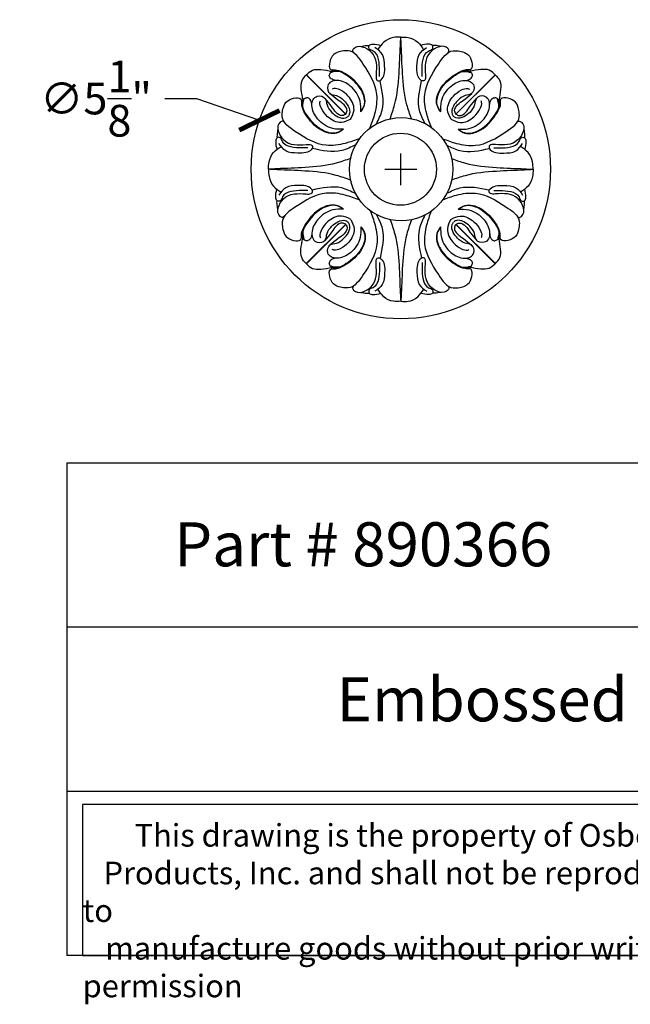
# Model space of a CAD drawing. Units: inches. Extents: x -0.8 to 20, y -0.8 to 16.
# Drawn here: x -0.8 to 9.6, y -0.8 to 16 of the extents above; entities that cross this region are included whole.
import ezdxf

# ---------------------------------------------------------------- set-up
doc = ezdxf.new("R2010")
doc.units = ezdxf.units.IN
doc.header["$MEASUREMENT"] = 0
doc.dimstyles.get("Standard").update_dxf_attribs({"dimscale": 3, "dimtxt": 0.18, "dimasz": 0.18, "dimexe": 0.18, "dimexo": 0.0625, "dimgap": 0.09, "dimtad": 0, "dimtih": 1, "dimtoh": 1, "dimdec": 4, "dimzin": 0, "dimdsep": 46, "dimlunit": 5, "dimtxsty": 'Standard', "dimblk": 'ARCHTICK', "dimcen": 0.09, "dimadec": 0, "dimazin": 0, "dimtfac": 1, "dimtdec": 4, "dimtofl": 0, "dimtmove": 0, "dimatfit": 3, "dimfxl": 1, "dimtolj": 1, "dimtzin": 0, "dimarcsym": 0})

# ---------------------------------------------------------------- blocks, each defined once
blk = doc.blocks.new('_ArchTick')
at = {"color": 0, "const_width": 0.15}
blk.add_lwpolyline([(-0.5, -0.5), (0.5, 0.5)], dxfattribs=at)
blk = doc.blocks.new('*D33')
at = {"color": 0, "lineweight": -2}
for p, q in [((1.668, 14.606), (2.208, 14.606)), ((2.208, 14.606), (3.281, 14.235)), ((5.69, 13.131), (5.69, 13.671)), ((5.42, 13.401), (5.96, 13.401))]:
    blk.add_line(p, q, dxfattribs=at)
at = {"layer": 'Defpoints', "color": 0}
for p in [(3.281, 14.235), (8.098, 12.567)]:
    blk.add_point(p, dxfattribs=at)
at = {"color": 0, "lineweight": -2, "xscale": 0.5400000000000001, "yscale": 0.5400000000000001, "zscale": 0.5400000000000001, "rotation": 340.906484508408}
blk.add_blockref('_ArchTick', (3.281, 14.235), dxfattribs=at)
at = {"color": 0, "insert": (0.498, 14.606), "char_height": 0.54, "attachment_point": 5}
blk.add_mtext('\\A1;∅5{\\H1x;\\S1/8;}"', dxfattribs=at)

msp = doc.modelspace()

# ---------------------------------------------------------------- linework, layer by layer
at = {"color": 7}
for p, q in [((4.75595, 14.33437), (4.08747, 15.00025)), ((4.75609, 14.33451), (4.09021, 15.00299)), ((6.62303, 14.33451), (7.28891, 15.00299)), ((6.62317, 14.33437), (7.29165, 15.00025)), ((4.75118, 12.46269), (4.07888, 11.79303)), ((4.75415, 12.4597), (4.0823, 11.7896)), ((6.62497, 12.4597), (7.29682, 11.7896)), ((6.62794, 12.46269), (7.30024, 11.79303))]:
    msp.add_line(p, q, dxfattribs=at)
for p, q in [((0, 8.39765), (0, 0)), ((0, 8.39765), (20, 8.39765)), ((20, 5.59843), (0, 5.59843)), ((0, 2.79922), (20, 2.79922)), ((20, 0), (0, 0))]:
    msp.add_line(p, q)
msp.add_lwpolyline([(13.0504, 2.57495), (0.27, 2.57495), (0.27, 0), (13.0504, 0)], close=True)
for centre, radius in [((5.68956, 13.4009), 2.54913), ((5.69545, 13.4009), 0.87938), ((5.68367, 13.4009), 0.61379)]:
    msp.add_circle(centre, radius, dxfattribs=at)
for points, knots in [([(5.68956, 15.6548), (5.64774, 15.65401), (5.54564, 15.6521), (5.39368, 15.5833), (5.33042, 15.48554), (5.30034, 15.43906)], [0, 0, 0, 0, 0.125307777, 0.305911041, 0.469617556, 0.469617556, 0.469617556, 0.469617556]), ([(5.50643, 14.25973), (5.53479, 14.33936), (5.62323, 14.58767), (5.66462, 15.01224), (5.67557, 15.398), (5.68689, 15.60585), (5.68956, 15.6548)], [0, 0, 0, 0, 0.25307539, 0.78920557, 1.26654, 1.41355587, 1.41355587, 1.41355587, 1.41355587]), ([(5.87172, 14.26244), (5.84373, 14.34117), (5.75576, 14.58862), (5.71452, 15.01224), (5.70355, 15.398), (5.69223, 15.60585), (5.68956, 15.6548)], [0, 0, 0, 0, 0.25020193, 0.78633211, 1.26366654, 1.41068241, 1.41068241, 1.41068241, 1.41068241]), ([(5.68956, 15.6548), (5.73138, 15.65401), (5.83348, 15.6521), (5.98544, 15.5833), (6.0487, 15.48554), (6.07878, 15.43906)], [0, 0, 0, 0, 0.125307777, 0.305911041, 0.469617556, 0.469617556, 0.469617556, 0.469617556]), ([(4.89324, 15.38027), (4.88253, 15.39074), (4.85963, 15.41313), (4.93497, 15.54939), (5.29767, 15.40317), (5.27542, 15.11835), (5.26425, 14.94924), (5.28813, 14.90584), (5.32654, 14.90188), (5.37643, 14.9381), (5.41765, 15.02845), (5.41459, 15.17654), (5.40641, 15.36486), (5.29819, 15.44181), (5.24914, 15.47669)], [0, 0, 0, 0, 0.04061466, 0.08680167, 0.39018732, 0.78534861, 0.86869216, 0.88815374, 0.92696985, 0.9646182, 1.0684719, 1.20663729, 1.41435562, 1.58654406, 1.58654406, 1.58654406, 1.58654406]), ([(5.00838, 15.49482), (5.04131, 15.50138), (5.08919, 15.51091), (5.13785, 15.5098), (5.15305, 15.50946)], [0, 0, 0, 0, 0.10022418, 0.145748022, 0.145748022, 0.145748022, 0.145748022]), ([(5.32643, 14.98433), (5.32658, 15.01925), (5.32697, 15.11607), (5.3224, 15.2651), (5.26098, 15.41814), (5.14321, 15.43496), (5.14198, 15.52161), (5.24283, 15.54088), (5.30656, 15.52309), (5.34981, 15.51102)], [0, 0, 0, 0, 0.104382963, 0.289404831, 0.459280751, 0.535528032, 0.589605947, 0.655310971, 0.794031289, 0.794031289, 0.794031289, 0.794031289]), ([(6.48588, 15.38027), (6.49659, 15.39074), (6.51949, 15.41313), (6.44415, 15.54939), (6.08145, 15.40317), (6.1037, 15.11835), (6.11487, 14.94924), (6.09099, 14.90584), (6.05258, 14.90188), (6.00269, 14.9381), (5.96147, 15.02845), (5.96453, 15.17654), (5.97271, 15.36486), (6.08093, 15.44181), (6.12998, 15.47669)], [0, 0, 0, 0, 0.04061466, 0.08680167, 0.39018732, 0.78534861, 0.86869216, 0.88815374, 0.92696985, 0.9646182, 1.0684719, 1.20663729, 1.41435562, 1.58654406, 1.58654406, 1.58654406, 1.58654406]), ([(6.05269, 14.98433), (6.05254, 15.01925), (6.05215, 15.11607), (6.05672, 15.2651), (6.11814, 15.41814), (6.23591, 15.43496), (6.23714, 15.52161), (6.13629, 15.54088), (6.07256, 15.52309), (6.02931, 15.51102)], [0, 0, 0, 0, 0.104382963, 0.289404831, 0.459280751, 0.535528032, 0.589605947, 0.655310971, 0.794031289, 0.794031289, 0.794031289, 0.794031289]), ([(6.37074, 15.49482), (6.33781, 15.50138), (6.28993, 15.51091), (6.24127, 15.5098), (6.22607, 15.50946)], [0, 0, 0, 0, 0.10022418, 0.145748022, 0.145748022, 0.145748022, 0.145748022]), ([(5.16339, 14.10106), (5.1946, 14.18181), (5.26503, 14.36404), (5.31895, 14.76463), (5.10566, 15.11378), (4.89375, 15.42544), (4.72263, 15.42023), (4.62368, 15.4036), (4.48388, 15.33573), (4.43906, 15.07297), (4.58848, 15.1024), (4.63786, 15.08115), (4.66619, 15.06896)], [0, 0, 0, 0, 0.26077312, 0.58853847, 1.15694641, 1.49769812, 1.55275887, 1.66051651, 1.79591142, 2.02677486, 2.09555161, 2.18813913, 2.18813913, 2.18813913, 2.18813913]), ([(6.21099, 14.11332), (6.18161, 14.1901), (6.11335, 14.3685), (6.06025, 14.76468), (6.27344, 15.11377), (6.48537, 15.42544), (6.65649, 15.42023), (6.75544, 15.4036), (6.89524, 15.33573), (6.94006, 15.07297), (6.79064, 15.1024), (6.74126, 15.08115), (6.71293, 15.06896)], [0, 0, 0, 0, 0.24764238, 0.57540773, 1.14381567, 1.48456738, 1.53962813, 1.64738577, 1.78278068, 2.01364412, 2.08242087, 2.17500839, 2.17500839, 2.17500839, 2.17500839]), ([(4.07995, 15.00989), (4.11273, 15.04166), (4.18086, 15.10768), (4.34512, 15.10368), (4.45212, 15.08377), (4.51316, 15.07241)], [0, 0, 0, 0, 0.131752174, 0.27381606, 0.462512217, 0.462512217, 0.462512217, 0.462512217]), ([(7.29917, 15.00989), (7.26639, 15.04166), (7.19826, 15.10768), (7.034, 15.10368), (6.92701, 15.08377), (6.86597, 15.07241)], [0, 0, 0, 0, 0.131752174, 0.27381606, 0.462512217, 0.462512217, 0.462512217, 0.462512217]), ([(4.08057, 15.01051), (4.0488, 14.97773), (3.98278, 14.9096), (3.98678, 14.74534), (4.00669, 14.63835), (4.01805, 14.57731)], [0, 0, 0, 0, 0.131752174, 0.27381606, 0.462512217, 0.462512217, 0.462512217, 0.462512217]), ([(5.00854, 14.37714), (5.03411, 14.41481), (5.11262, 14.53049), (5.02743, 14.81156), (4.82447, 14.98275), (4.64646, 15.08962), (4.49628, 15.09067), (4.47553, 15.02315), (4.4698, 15.0045)], [0, 0, 0, 0, 0.13280447, 0.40785128, 0.76605696, 0.90908981, 1.05433905, 1.10978059, 1.10978059, 1.10978059, 1.10978059]), ([(4.60431, 14.9143), (4.57456, 14.91688), (4.52249, 14.92139), (4.47242, 14.96734), (4.47032, 14.99713), (4.4698, 15.0045)], [0, 0, 0, 0, 0.088712379, 0.155307135, 0.177205103, 0.177205103, 0.177205103, 0.177205103]), ([(5.00854, 14.37715), (5.03138, 14.41186), (5.1059, 14.52509), (5.01891, 14.80411), (4.82479, 14.96667), (4.63115, 15.08941), (4.53449, 15.06051), (4.48579, 15.04595)], [0, 0, 0, 0, 0.12156412, 0.39661094, 0.75481661, 0.89784946, 1.04306561, 1.04306561, 1.04306561, 1.04306561]), ([(6.37058, 14.37714), (6.34501, 14.41481), (6.2665, 14.53049), (6.35169, 14.81156), (6.55465, 14.98275), (6.73267, 15.08962), (6.88284, 15.09067), (6.90359, 15.02315), (6.90932, 15.0045)], [0, 0, 0, 0, 0.13280447, 0.40785128, 0.76605696, 0.90908981, 1.05433905, 1.10978059, 1.10978059, 1.10978059, 1.10978059]), ([(6.37058, 14.37715), (6.34774, 14.41186), (6.27322, 14.52509), (6.36021, 14.80411), (6.55433, 14.96667), (6.74797, 15.08941), (6.84463, 15.06051), (6.89333, 15.04595)], [0, 0, 0, 0, 0.12156412, 0.39661094, 0.75481661, 0.89784946, 1.04306561, 1.04306561, 1.04306561, 1.04306561]), ([(6.77481, 14.9143), (6.80456, 14.91688), (6.85663, 14.92139), (6.9067, 14.96734), (6.9088, 14.99713), (6.90932, 15.0045)], [0, 0, 0, 0, 0.088712379, 0.155307135, 0.177205103, 0.177205103, 0.177205103, 0.177205103]), ([(7.29855, 15.01051), (7.33032, 14.97773), (7.39634, 14.9096), (7.39234, 14.74534), (7.37243, 14.63835), (7.36107, 14.57731)], [0, 0, 0, 0, 0.131752174, 0.27381606, 0.462512217, 0.462512217, 0.462512217, 0.462512217]), ([(5.00854, 14.37714), (5.009, 14.43938), (5.01023, 14.60536), (4.86146, 14.82596), (4.65349, 14.92701), (4.50013, 14.90681), (4.42054, 14.81555), (4.46078, 14.66715), (4.6114, 14.6684), (4.71734, 14.58372), (4.8026, 14.47901), (4.83401, 14.36303), (4.79821, 14.31138), (4.78917, 14.29834)], [0, 0, 0, 0, 0.18451062, 0.49209095, 0.73739049, 0.84060639, 0.93103654, 1.07041732, 1.1837964, 1.33555143, 1.45945297, 1.5976443, 1.64432529, 1.64432529, 1.64432529, 1.64432529]), ([(4.83434, 14.25303), (4.86163, 14.30581), (4.92927, 14.43662), (4.82009, 14.64258), (4.68132, 14.74604), (4.57365, 14.7891), (4.52995, 14.77192), (4.52086, 14.76834)], [0, 0, 0, 0, 0.171033925, 0.42386765, 0.598394429, 0.708545485, 0.737476759, 0.737476759, 0.737476759, 0.737476759]), ([(5.2733, 14.17233), (5.31224, 14.24943), (5.42861, 14.47984), (5.37259, 14.7384), (5.33532, 14.91045)], [0, 0, 0, 0, 0.253917755, 0.758834111, 0.758834111, 0.758834111, 0.758834111]), ([(6.10144, 14.18096), (6.0644, 14.25526), (5.9508, 14.48315), (6.00635, 14.73841), (6.0438, 14.91045)], [0, 0, 0, 0, 0.24427483, 0.749191185, 0.749191185, 0.749191185, 0.749191185]), ([(6.37058, 14.37714), (6.37012, 14.43938), (6.36889, 14.60536), (6.51766, 14.82596), (6.72563, 14.92701), (6.87899, 14.90681), (6.95858, 14.81555), (6.91834, 14.66715), (6.76772, 14.6684), (6.66178, 14.58372), (6.57652, 14.47901), (6.54511, 14.36303), (6.58091, 14.31138), (6.58995, 14.29834)], [0, 0, 0, 0, 0.18451062, 0.49209095, 0.73739049, 0.84060639, 0.93103654, 1.07041732, 1.1837964, 1.33555143, 1.45945297, 1.5976443, 1.64432529, 1.64432529, 1.64432529, 1.64432529]), ([(6.54478, 14.25303), (6.51749, 14.30581), (6.44985, 14.43662), (6.55903, 14.64258), (6.6978, 14.74604), (6.80547, 14.7891), (6.84917, 14.77192), (6.85826, 14.76834)], [0, 0, 0, 0, 0.171033925, 0.42386765, 0.598394429, 0.708545485, 0.737476759, 0.737476759, 0.737476759, 0.737476759]), ([(4.99145, 13.92786), (4.91004, 13.89635), (4.72716, 13.82555), (4.32584, 13.7715), (3.97668, 13.9848), (3.66502, 14.19671), (3.67023, 14.36783), (3.68686, 14.46678), (3.75473, 14.60658), (4.01749, 14.6514), (3.98806, 14.50198), (4.00931, 14.4526), (4.0215, 14.42427)], [0, 0, 0, 0, 0.26296461, 0.59072997, 1.15913791, 1.49988962, 1.55495037, 1.662708, 1.79810291, 2.02896636, 2.09774311, 2.19033062, 2.19033062, 2.19033062, 2.19033062]), ([(4.71332, 14.08192), (4.67565, 14.05635), (4.55997, 13.97784), (4.2789, 14.06303), (4.10771, 14.26599), (4.00084, 14.44401), (3.99979, 14.59418), (4.06731, 14.61493), (4.08596, 14.62066)], [0, 0, 0, 0, 0.13280447, 0.40785128, 0.76605696, 0.90908981, 1.05433905, 1.10978059, 1.10978059, 1.10978059, 1.10978059]), ([(4.71331, 14.08192), (4.6786, 14.05908), (4.56537, 13.98457), (4.28636, 14.07155), (4.12379, 14.26568), (4.00105, 14.45931), (4.02995, 14.55597), (4.04451, 14.60467)], [0, 0, 0, 0, 0.12156412, 0.39661094, 0.75481661, 0.89784946, 1.04306561, 1.04306561, 1.04306561, 1.04306561]), ([(4.17616, 14.48615), (4.17358, 14.5159), (4.16907, 14.56797), (4.12312, 14.61804), (4.09333, 14.62014), (4.08596, 14.62066)], [0, 0, 0, 0, 0.088712379, 0.155307135, 0.177205103, 0.177205103, 0.177205103, 0.177205103]), ([(4.71332, 14.08192), (4.65109, 14.08146), (4.4851, 14.08023), (4.2645, 14.229), (4.16345, 14.43697), (4.18365, 14.59033), (4.27491, 14.66993), (4.42331, 14.62968), (4.42206, 14.47906), (4.50674, 14.37312), (4.61145, 14.28786), (4.72743, 14.25645), (4.77908, 14.29225), (4.79212, 14.30129)], [0, 0, 0, 0, 0.18451062, 0.49209095, 0.73739049, 0.84060639, 0.93103654, 1.07041732, 1.1837964, 1.33555143, 1.45945297, 1.5976443, 1.64432529, 1.64432529, 1.64432529, 1.64432529]), ([(4.75313, 14.34015), (4.7321, 14.32903), (4.6761, 14.29941), (4.57651, 14.36962), (4.50532, 14.48513), (4.43816, 14.56381), (4.39926, 14.60938)], [0, 0, 0, 0, 0.067552656, 0.179889876, 0.30927151, 0.487315022, 0.487315022, 0.487315022, 0.487315022]), ([(4.75031, 14.33733), (4.76144, 14.35836), (4.79106, 14.41436), (4.72084, 14.51395), (4.60533, 14.58514), (4.52665, 14.6523), (4.48109, 14.6912)], [0, 0, 0, 0, 0.067552656, 0.179889876, 0.30927151, 0.487315022, 0.487315022, 0.487315022, 0.487315022]), ([(6.4042, 13.92147), (6.48026, 13.89242), (6.65797, 13.82455), (7.05335, 13.7716), (7.40242, 13.98478), (7.7141, 14.19672), (7.70889, 14.36783), (7.69226, 14.46678), (7.62439, 14.60658), (7.36163, 14.6514), (7.39106, 14.50198), (7.36981, 14.4526), (7.35762, 14.42427)], [0, 0, 0, 0, 0.24526122, 0.57302658, 1.14143452, 1.48218623, 1.53724698, 1.64500462, 1.78039953, 2.01126297, 2.08003972, 2.17262724, 2.17262724, 2.17262724, 2.17262724]), ([(6.6658, 14.08192), (6.72804, 14.08146), (6.89402, 14.08023), (7.11462, 14.229), (7.21567, 14.43697), (7.19547, 14.59033), (7.10421, 14.66993), (6.95581, 14.62968), (6.95706, 14.47906), (6.87238, 14.37312), (6.76767, 14.28786), (6.65169, 14.25645), (6.60004, 14.29225), (6.587, 14.30129)], [0, 0, 0, 0, 0.18451062, 0.49209095, 0.73739049, 0.84060639, 0.93103654, 1.07041732, 1.1837964, 1.33555143, 1.45945297, 1.5976443, 1.64432529, 1.64432529, 1.64432529, 1.64432529]), ([(6.62881, 14.33733), (6.61768, 14.35836), (6.58807, 14.41436), (6.65828, 14.51395), (6.77379, 14.58514), (6.85247, 14.6523), (6.89804, 14.6912)], [0, 0, 0, 0, 0.067552656, 0.179889876, 0.30927151, 0.487315022, 0.487315022, 0.487315022, 0.487315022]), ([(6.62599, 14.34015), (6.64702, 14.32903), (6.70302, 14.29941), (6.80261, 14.36962), (6.8738, 14.48513), (6.94096, 14.56381), (6.97986, 14.60938)], [0, 0, 0, 0, 0.067552656, 0.179889876, 0.30927151, 0.487315022, 0.487315022, 0.487315022, 0.487315022]), ([(6.6658, 14.08192), (6.70347, 14.05635), (6.81915, 13.97784), (7.10022, 14.06303), (7.27141, 14.26599), (7.37828, 14.44401), (7.37933, 14.59418), (7.31181, 14.61493), (7.29316, 14.62066)], [0, 0, 0, 0, 0.13280447, 0.40785128, 0.76605696, 0.90908981, 1.05433905, 1.10978059, 1.10978059, 1.10978059, 1.10978059]), ([(6.66581, 14.08192), (6.70052, 14.05908), (6.81375, 13.98457), (7.09276, 14.07155), (7.25533, 14.26568), (7.37807, 14.45931), (7.34917, 14.55597), (7.33461, 14.60467)], [0, 0, 0, 0, 0.12156412, 0.39661094, 0.75481661, 0.89784946, 1.04306561, 1.04306561, 1.04306561, 1.04306561]), ([(7.20296, 14.48615), (7.20554, 14.5159), (7.21005, 14.56797), (7.256, 14.61804), (7.28579, 14.62014), (7.29316, 14.62066)], [0, 0, 0, 0, 0.088712379, 0.155307135, 0.177205103, 0.177205103, 0.177205103, 0.177205103]), ([(4.83743, 14.25612), (4.78465, 14.22883), (4.65384, 14.16119), (4.44788, 14.27037), (4.34442, 14.40914), (4.30136, 14.51682), (4.31855, 14.56051), (4.32212, 14.5696)], [0, 0, 0, 0, 0.171033925, 0.42386765, 0.598394429, 0.708545485, 0.737476759, 0.737476759, 0.737476759, 0.737476759]), ([(6.54169, 14.25612), (6.59447, 14.22883), (6.72528, 14.16119), (6.93124, 14.27037), (7.0347, 14.40914), (7.07776, 14.51682), (7.06057, 14.56051), (7.057, 14.5696)], [0, 0, 0, 0, 0.171033925, 0.42386765, 0.598394429, 0.708545485, 0.737476759, 0.737476759, 0.737476759, 0.737476759]), ([(3.7102, 14.19722), (3.69972, 14.20793), (3.67734, 14.23083), (3.54107, 14.15549), (3.68729, 13.79279), (3.97211, 13.81504), (4.14122, 13.82621), (4.18462, 13.80234), (4.18859, 13.76392), (4.15236, 13.71403), (4.06201, 13.67282), (3.91392, 13.67587), (3.7256, 13.68405), (3.64865, 13.79227), (3.61377, 13.84132)], [0, 0, 0, 0, 0.04061466, 0.08680167, 0.39018732, 0.78534861, 0.86869216, 0.88815374, 0.92696985, 0.9646182, 1.0684719, 1.20663729, 1.41435562, 1.58654406, 1.58654406, 1.58654406, 1.58654406]), ([(7.66892, 14.19722), (7.6794, 14.20793), (7.70179, 14.23083), (7.83805, 14.15549), (7.69183, 13.79279), (7.40701, 13.81504), (7.2379, 13.82621), (7.1945, 13.80234), (7.19054, 13.76392), (7.22676, 13.71403), (7.31711, 13.67282), (7.4652, 13.67587), (7.65352, 13.68405), (7.73047, 13.79227), (7.76535, 13.84132)], [0, 0, 0, 0, 0.04061466, 0.08680167, 0.39018732, 0.78534861, 0.86869216, 0.88815374, 0.92696985, 0.9646182, 1.0684719, 1.20663729, 1.41435562, 1.58654406, 1.58654406, 1.58654406, 1.58654406]), ([(4.10613, 13.76403), (4.07121, 13.76388), (3.97439, 13.76349), (3.82536, 13.76806), (3.67233, 13.82948), (3.6555, 13.94725), (3.56885, 13.94848), (3.54958, 13.84763), (3.56737, 13.7839), (3.57944, 13.74065)], [0, 0, 0, 0, 0.104382963, 0.289404831, 0.459280751, 0.535528032, 0.589605947, 0.655310971, 0.794031289, 0.794031289, 0.794031289, 0.794031289]), ([(3.59564, 14.08208), (3.58908, 14.04915), (3.57955, 14.00127), (3.58066, 13.95261), (3.581, 13.93741)], [0, 0, 0, 0, 0.10022418, 0.145748022, 0.145748022, 0.145748022, 0.145748022]), ([(7.27299, 13.76403), (7.30791, 13.76388), (7.40473, 13.76349), (7.55376, 13.76806), (7.7068, 13.82948), (7.72362, 13.94725), (7.81027, 13.94848), (7.82954, 13.84763), (7.81175, 13.7839), (7.79968, 13.74065)], [0, 0, 0, 0, 0.104382963, 0.289404831, 0.459280751, 0.535528032, 0.589605947, 0.655310971, 0.794031289, 0.794031289, 0.794031289, 0.794031289]), ([(7.78348, 14.08208), (7.79004, 14.04915), (7.79957, 14.00127), (7.79846, 13.95261), (7.79812, 13.93741)], [0, 0, 0, 0, 0.10022418, 0.145748022, 0.145748022, 0.145748022, 0.145748022]), ([(3.43566, 13.4009), (3.43645, 13.44272), (3.43836, 13.54482), (3.50716, 13.69678), (3.60492, 13.76004), (3.6514, 13.79012)], [0, 0, 0, 0, 0.125307777, 0.305911041, 0.469617556, 0.469617556, 0.469617556, 0.469617556]), ([(4.92184, 13.81904), (4.84354, 13.77928), (4.61205, 13.66174), (4.35206, 13.71794), (4.18002, 13.75514)], [0, 0, 0, 0, 0.258069413, 0.762985768, 0.762985768, 0.762985768, 0.762985768]), ([(6.47344, 13.81085), (6.5465, 13.77464), (6.77328, 13.66227), (7.02708, 13.71762), (7.19911, 13.75514)], [0, 0, 0, 0, 0.240006074, 0.744922429, 0.744922429, 0.744922429, 0.744922429]), ([(7.94346, 13.4009), (7.94267, 13.44272), (7.94076, 13.54482), (7.87196, 13.69678), (7.7742, 13.76004), (7.72772, 13.79012)], [0, 0, 0, 0, 0.125307777, 0.305911041, 0.469617556, 0.469617556, 0.469617556, 0.469617556]), ([(4.83573, 13.58582), (4.75446, 13.55678), (4.50456, 13.46749), (4.07823, 13.42582), (3.69246, 13.41489), (3.48461, 13.40357), (3.43566, 13.4009)], [0, 0, 0, 0, 0.25838045, 0.79451063, 1.27184506, 1.41886093, 1.41886093, 1.41886093, 1.41886093]), ([(6.55614, 13.58126), (6.63322, 13.55395), (6.87906, 13.46684), (7.30091, 13.42588), (7.68666, 13.41488), (7.89451, 13.40357), (7.94346, 13.4009)], [0, 0, 0, 0, 0.24484795, 0.78097813, 1.25831256, 1.40532843, 1.40532843, 1.40532843, 1.40532843]), ([(4.83573, 13.21599), (4.75446, 13.24502), (4.50456, 13.33431), (4.07823, 13.37598), (3.69246, 13.38691), (3.48461, 13.39823), (3.43566, 13.4009)], [0, 0, 0, 0, 0.25838045, 0.79451063, 1.27184506, 1.41886093, 1.41886093, 1.41886093, 1.41886093]), ([(3.43566, 13.4009), (3.43645, 13.35908), (3.43836, 13.25698), (3.50716, 13.10502), (3.60492, 13.04176), (3.6514, 13.01169)], [0, 0, 0, 0, 0.125307777, 0.305911041, 0.469617556, 0.469617556, 0.469617556, 0.469617556]), ([(6.55614, 13.22054), (6.63322, 13.24785), (6.87906, 13.33496), (7.30091, 13.37592), (7.68666, 13.38692), (7.89451, 13.39824), (7.94346, 13.4009)], [0, 0, 0, 0, 0.24484795, 0.78097813, 1.25831256, 1.40532843, 1.40532843, 1.40532843, 1.40532843]), ([(7.94346, 13.4009), (7.94267, 13.35908), (7.94076, 13.25698), (7.87196, 13.10502), (7.7742, 13.04176), (7.72772, 13.01169)], [0, 0, 0, 0, 0.125307777, 0.305911041, 0.469617556, 0.469617556, 0.469617556, 0.469617556]), ([(3.7102, 12.60458), (3.69972, 12.59387), (3.67734, 12.57098), (3.54107, 12.64631), (3.68729, 13.00901), (3.97211, 12.98676), (4.14122, 12.97559), (4.18462, 12.99947), (4.18859, 13.03788), (4.15236, 13.08777), (4.06201, 13.12899), (3.91392, 13.12594), (3.7256, 13.11776), (3.64865, 13.00953), (3.61377, 12.96048)], [0, 0, 0, 0, 0.04061466, 0.08680167, 0.39018732, 0.78534861, 0.86869216, 0.88815374, 0.92696985, 0.9646182, 1.0684719, 1.20663729, 1.41435562, 1.58654406, 1.58654406, 1.58654406, 1.58654406]), ([(4.92184, 12.98276), (4.84354, 13.02252), (4.61205, 13.14007), (4.35206, 13.08386), (4.18002, 13.04666)], [0, 0, 0, 0, 0.258069413, 0.762985768, 0.762985768, 0.762985768, 0.762985768]), ([(6.47342, 12.99096), (6.54649, 13.02716), (6.77328, 13.13953), (7.02708, 13.08418), (7.19911, 13.04666)], [0, 0, 0, 0, 0.240018835, 0.74493519, 0.74493519, 0.74493519, 0.74493519]), ([(7.66892, 12.60458), (7.6794, 12.59387), (7.70179, 12.57098), (7.83805, 12.64631), (7.69183, 13.00901), (7.40701, 12.98676), (7.2379, 12.97559), (7.1945, 12.99947), (7.19054, 13.03788), (7.22676, 13.08777), (7.31711, 13.12899), (7.4652, 13.12594), (7.65352, 13.11776), (7.73047, 13.00953), (7.76535, 12.96048)], [0, 0, 0, 0, 0.04061466, 0.08680167, 0.39018732, 0.78534861, 0.86869216, 0.88815374, 0.92696985, 0.9646182, 1.0684719, 1.20663729, 1.41435562, 1.58654406, 1.58654406, 1.58654406, 1.58654406]), ([(4.10613, 13.03777), (4.07121, 13.03792), (3.97439, 13.03831), (3.82536, 13.03374), (3.67233, 12.97232), (3.6555, 12.85455), (3.56885, 12.85332), (3.54958, 12.95417), (3.56737, 13.0179), (3.57944, 13.06115)], [0, 0, 0, 0, 0.104382963, 0.289404831, 0.459280751, 0.535528032, 0.589605947, 0.655310971, 0.794031289, 0.794031289, 0.794031289, 0.794031289]), ([(4.99145, 12.87394), (4.91004, 12.90545), (4.72716, 12.97625), (4.32584, 13.0303), (3.97668, 12.817), (3.66502, 12.60509), (3.67023, 12.43398), (3.68686, 12.33502), (3.75473, 12.19522), (4.01749, 12.1504), (3.98806, 12.29982), (4.00931, 12.3492), (4.0215, 12.37753)], [0, 0, 0, 0, 0.26296461, 0.59072997, 1.15913791, 1.49988962, 1.55495037, 1.662708, 1.79810291, 2.02896636, 2.09774311, 2.19033062, 2.19033062, 2.19033062, 2.19033062]), ([(6.4042, 12.88033), (6.48026, 12.90938), (6.65797, 12.97725), (7.05335, 13.0302), (7.40242, 12.81702), (7.7141, 12.60509), (7.70889, 12.43398), (7.69226, 12.33502), (7.62439, 12.19522), (7.36163, 12.1504), (7.39106, 12.29982), (7.36981, 12.3492), (7.35762, 12.37753)], [0, 0, 0, 0, 0.24526122, 0.57302658, 1.14143452, 1.48218623, 1.53724698, 1.64500462, 1.78039953, 2.01126297, 2.08003972, 2.17262724, 2.17262724, 2.17262724, 2.17262724]), ([(7.27299, 13.03777), (7.30791, 13.03792), (7.40473, 13.03831), (7.55376, 13.03374), (7.7068, 12.97232), (7.72362, 12.85455), (7.81027, 12.85332), (7.82954, 12.95417), (7.81175, 13.0179), (7.79968, 13.06115)], [0, 0, 0, 0, 0.104382963, 0.289404831, 0.459280751, 0.535528032, 0.589605947, 0.655310971, 0.794031289, 0.794031289, 0.794031289, 0.794031289]), ([(3.59564, 12.71972), (3.58908, 12.75265), (3.57955, 12.80053), (3.58066, 12.84919), (3.581, 12.86439)], [0, 0, 0, 0, 0.10022418, 0.145748022, 0.145748022, 0.145748022, 0.145748022]), ([(4.71332, 12.71988), (4.67565, 12.74545), (4.55997, 12.82396), (4.2789, 12.73877), (4.10771, 12.53581), (4.00084, 12.3578), (3.99979, 12.20762), (4.06731, 12.18687), (4.08596, 12.18114)], [0, 0, 0, 0, 0.13280447, 0.40785128, 0.76605696, 0.90908981, 1.05433905, 1.10978059, 1.10978059, 1.10978059, 1.10978059]), ([(4.71331, 12.71988), (4.6786, 12.74272), (4.56537, 12.81724), (4.28636, 12.73026), (4.12379, 12.53613), (4.00105, 12.34249), (4.02995, 12.24583), (4.04451, 12.19713)], [0, 0, 0, 0, 0.12156412, 0.39661094, 0.75481661, 0.89784946, 1.04306561, 1.04306561, 1.04306561, 1.04306561]), ([(6.6658, 12.71988), (6.70347, 12.74545), (6.81915, 12.82396), (7.10022, 12.73877), (7.27141, 12.53581), (7.37828, 12.3578), (7.37933, 12.20762), (7.31181, 12.18687), (7.29316, 12.18114)], [0, 0, 0, 0, 0.13280447, 0.40785128, 0.76605696, 0.90908981, 1.05433905, 1.10978059, 1.10978059, 1.10978059, 1.10978059]), ([(6.66581, 12.71988), (6.70052, 12.74272), (6.81375, 12.81724), (7.09276, 12.73026), (7.25533, 12.53613), (7.37807, 12.34249), (7.34917, 12.24583), (7.33461, 12.19713)], [0, 0, 0, 0, 0.12156412, 0.39661094, 0.75481661, 0.89784946, 1.04306561, 1.04306561, 1.04306561, 1.04306561]), ([(7.78348, 12.71972), (7.79004, 12.75265), (7.79957, 12.80053), (7.79846, 12.84919), (7.79812, 12.86439)], [0, 0, 0, 0, 0.10022418, 0.145748022, 0.145748022, 0.145748022, 0.145748022]), ([(4.71332, 12.71988), (4.65109, 12.72034), (4.4851, 12.72157), (4.2645, 12.57281), (4.16345, 12.36483), (4.18365, 12.21147), (4.27491, 12.13188), (4.42331, 12.17212), (4.42206, 12.32274), (4.50674, 12.42869), (4.61145, 12.51394), (4.72743, 12.54535), (4.77908, 12.50955), (4.79212, 12.50051)], [0, 0, 0, 0, 0.18451062, 0.49209095, 0.73739049, 0.84060639, 0.93103654, 1.07041732, 1.1837964, 1.33555143, 1.45945297, 1.5976443, 1.64432529, 1.64432529, 1.64432529, 1.64432529]), ([(4.83743, 12.54568), (4.78465, 12.57297), (4.65384, 12.64061), (4.44788, 12.53143), (4.34442, 12.39266), (4.30136, 12.28499), (4.31855, 12.24129), (4.32212, 12.2322)], [0, 0, 0, 0, 0.171033925, 0.42386765, 0.598394429, 0.708545485, 0.737476759, 0.737476759, 0.737476759, 0.737476759]), ([(5.16619, 12.69862), (5.19744, 12.61711), (5.26764, 12.434), (5.32038, 12.03251), (5.10594, 11.68405), (4.89301, 11.37308), (4.72191, 11.37885), (4.62301, 11.39581), (4.48344, 11.46413), (4.43947, 11.72704), (4.58879, 11.69712), (4.63824, 11.7182), (4.66662, 11.7303)], [0, 0, 0, 0, 0.26296461, 0.59072997, 1.15913791, 1.49988962, 1.55495037, 1.662708, 1.79810291, 2.02896636, 2.09774311, 2.19033062, 2.19033062, 2.19033062, 2.19033062]), ([(5.27478, 12.62866), (5.31429, 12.55023), (5.43108, 12.31835), (5.37402, 12.05856), (5.33626, 11.88663)], [0, 0, 0, 0, 0.258069413, 0.762985768, 0.762985768, 0.762985768, 0.762985768]), ([(6.10003, 12.62011), (6.0624, 12.54445), (5.94833, 12.31508), (6.00493, 12.05855), (6.04286, 11.88663)], [0, 0, 0, 0, 0.248526481, 0.753442837, 0.753442837, 0.753442837, 0.753442837]), ([(6.2083, 12.68655), (6.17884, 12.60895), (6.11077, 12.42962), (6.05882, 12.03246), (6.27317, 11.68406), (6.48611, 11.37308), (6.65721, 11.37885), (6.75611, 11.39581), (6.89568, 11.46413), (6.93965, 11.72704), (6.79033, 11.69712), (6.74088, 11.7182), (6.71251, 11.7303)], [0, 0, 0, 0, 0.25004548, 0.57781084, 1.14621878, 1.48697049, 1.54203124, 1.64978887, 1.78518379, 2.01604723, 2.08482398, 2.1774115, 2.1774115, 2.1774115, 2.1774115]), ([(6.54169, 12.54568), (6.59447, 12.57297), (6.72528, 12.64061), (6.93124, 12.53143), (7.0347, 12.39266), (7.07776, 12.28499), (7.06057, 12.24129), (7.057, 12.2322)], [0, 0, 0, 0, 0.171033925, 0.42386765, 0.598394429, 0.708545485, 0.737476759, 0.737476759, 0.737476759, 0.737476759]), ([(6.6658, 12.71988), (6.72804, 12.72034), (6.89402, 12.72157), (7.11462, 12.57281), (7.21567, 12.36483), (7.19547, 12.21147), (7.10421, 12.13188), (6.95581, 12.17212), (6.95706, 12.32274), (6.87238, 12.42869), (6.76767, 12.51394), (6.65169, 12.54535), (6.60004, 12.50955), (6.587, 12.50051)], [0, 0, 0, 0, 0.18451062, 0.49209095, 0.73739049, 0.84060639, 0.93103654, 1.07041732, 1.1837964, 1.33555143, 1.45945297, 1.5976443, 1.64432529, 1.64432529, 1.64432529, 1.64432529]), ([(4.75313, 12.46165), (4.7321, 12.47278), (4.6761, 12.5024), (4.57651, 12.43218), (4.50532, 12.31667), (4.43816, 12.23799), (4.39926, 12.19243)], [0, 0, 0, 0, 0.067552656, 0.179889876, 0.30927151, 0.487315022, 0.487315022, 0.487315022, 0.487315022]), ([(5.01123, 12.421), (5.01148, 12.35876), (5.01217, 12.19278), (4.86268, 11.97267), (4.65438, 11.87229), (4.50108, 11.893), (4.42179, 11.98451), (4.46252, 12.13278), (4.61314, 12.13104), (4.71936, 12.21538), (4.80495, 12.31981), (4.83674, 12.43568), (4.80111, 12.48744), (4.79212, 12.50051)], [0, 0, 0, 0, 0.18451062, 0.49209095, 0.73739049, 0.84060639, 0.93103654, 1.07041732, 1.1837964, 1.33555143, 1.45945297, 1.5976443, 1.64432529, 1.64432529, 1.64432529, 1.64432529]), ([(5.01123, 12.421), (5.03667, 12.38325), (5.1148, 12.26731), (5.02869, 11.98652), (4.82518, 11.816), (4.64681, 11.7097), (4.49664, 11.70915), (4.47611, 11.77673), (4.47043, 11.7954)], [0, 0, 0, 0, 0.13280447, 0.40785128, 0.76605696, 0.90908981, 1.05433905, 1.10978059, 1.10978059, 1.10978059, 1.10978059]), ([(4.75313, 12.46165), (4.76418, 12.44059), (4.79362, 12.38449), (4.72308, 12.28514), (4.60734, 12.21432), (4.52844, 12.14742), (4.48275, 12.10867)], [0, 0, 0, 0, 0.067552656, 0.179889876, 0.30927151, 0.487315022, 0.487315022, 0.487315022, 0.487315022]), ([(5.01123, 12.42099), (5.03395, 12.38621), (5.1081, 12.27274), (5.0202, 11.99401), (4.82554, 11.83207), (4.63151, 11.70997), (4.53494, 11.73918), (4.48629, 11.7539)], [0, 0, 0, 0, 0.12156412, 0.39661094, 0.75481661, 0.89784946, 1.04306561, 1.04306561, 1.04306561, 1.04306561]), ([(4.83743, 12.54568), (4.86455, 12.49281), (4.93176, 12.36178), (4.82191, 12.15618), (4.6828, 12.05317), (4.57499, 12.01047), (4.53135, 12.02779), (4.52227, 12.0314)], [0, 0, 0, 0, 0.171033925, 0.42386765, 0.598394429, 0.708545485, 0.737476759, 0.737476759, 0.737476759, 0.737476759]), ([(5.50773, 12.54179), (5.53649, 12.46042), (5.62494, 12.21023), (5.6655, 11.78378), (5.67428, 11.40112), (5.68557, 11.19644), (5.6881, 11.15068)], [0, 0, 0, 0, 0.25838045, 0.79451063, 1.27184506, 1.40932295, 1.40932295, 1.40932295, 1.40932295]), ([(5.87044, 12.5391), (5.84204, 12.45862), (5.75404, 12.20929), (5.71364, 11.78377), (5.70484, 11.40112), (5.69355, 11.19644), (5.69102, 11.15068)], [0, 0, 0, 0, 0.25553556, 0.79166574, 1.26900017, 1.40647806, 1.40647806, 1.40647806, 1.40647806]), ([(6.3679, 12.421), (6.34245, 12.38325), (6.26432, 12.26731), (6.35043, 11.98652), (6.55394, 11.816), (6.73231, 11.7097), (6.88248, 11.70915), (6.90301, 11.77673), (6.90869, 11.7954)], [0, 0, 0, 0, 0.13280447, 0.40785128, 0.76605696, 0.90908981, 1.05433905, 1.10978059, 1.10978059, 1.10978059, 1.10978059]), ([(6.3679, 12.42099), (6.34517, 12.38621), (6.27102, 12.27274), (6.35892, 11.99401), (6.55358, 11.83207), (6.74761, 11.70997), (6.84418, 11.73918), (6.89283, 11.7539)], [0, 0, 0, 0, 0.12156412, 0.39661094, 0.75481661, 0.89784946, 1.04306561, 1.04306561, 1.04306561, 1.04306561]), ([(6.3679, 12.421), (6.36764, 12.35876), (6.36695, 12.19278), (6.51644, 11.97267), (6.72474, 11.87229), (6.87804, 11.893), (6.95733, 11.98451), (6.9166, 12.13278), (6.76598, 12.13104), (6.65976, 12.21538), (6.57417, 12.31981), (6.54238, 12.43568), (6.57801, 12.48744), (6.587, 12.50051)], [0, 0, 0, 0, 0.18451062, 0.49209095, 0.73739049, 0.84060639, 0.93103654, 1.07041732, 1.1837964, 1.33555143, 1.45945297, 1.5976443, 1.64432529, 1.64432529, 1.64432529, 1.64432529]), ([(6.54169, 12.54568), (6.51457, 12.49281), (6.44736, 12.36178), (6.55721, 12.15618), (6.69632, 12.05317), (6.80413, 12.01047), (6.84778, 12.02779), (6.85685, 12.0314)], [0, 0, 0, 0, 0.171033925, 0.42386765, 0.598394429, 0.708545485, 0.737476759, 0.737476759, 0.737476759, 0.737476759]), ([(6.62599, 12.46165), (6.61494, 12.44059), (6.5855, 12.38449), (6.65604, 12.28514), (6.77178, 12.21432), (6.85068, 12.14742), (6.89637, 12.10867)], [0, 0, 0, 0, 0.067552656, 0.179889876, 0.30927151, 0.487315022, 0.487315022, 0.487315022, 0.487315022]), ([(6.62599, 12.46165), (6.64702, 12.47278), (6.70302, 12.5024), (6.80261, 12.43218), (6.8738, 12.31667), (6.94096, 12.23799), (6.97986, 12.19243)], [0, 0, 0, 0, 0.067552656, 0.179889876, 0.30927151, 0.487315022, 0.487315022, 0.487315022, 0.487315022]), ([(4.17616, 12.31565), (4.17358, 12.2859), (4.16907, 12.23383), (4.12312, 12.18376), (4.09333, 12.18166), (4.08596, 12.18114)], [0, 0, 0, 0, 0.088712379, 0.155307135, 0.177205103, 0.177205103, 0.177205103, 0.177205103]), ([(7.20296, 12.31565), (7.20554, 12.2859), (7.21005, 12.23383), (7.256, 12.18376), (7.28579, 12.18166), (7.29316, 12.18114)], [0, 0, 0, 0, 0.088712379, 0.155307135, 0.177205103, 0.177205103, 0.177205103, 0.177205103]), ([(4.08057, 11.79129), (4.0488, 11.82407), (3.98278, 11.8922), (3.98678, 12.05646), (4.00669, 12.16346), (4.01805, 12.2245)], [0, 0, 0, 0, 0.131752174, 0.27381606, 0.462512217, 0.462512217, 0.462512217, 0.462512217]), ([(7.29855, 11.79129), (7.33032, 11.82407), (7.39634, 11.8922), (7.39234, 12.05646), (7.37243, 12.16346), (7.36107, 12.2245)], [0, 0, 0, 0, 0.131752174, 0.27381606, 0.462512217, 0.462512217, 0.462512217, 0.462512217]), ([(4.08057, 11.79129), (4.11325, 11.75941), (4.18116, 11.69317), (4.34543, 11.69663), (4.45249, 11.71619), (4.51357, 11.72735)], [0, 0, 0, 0, 0.131752174, 0.27381606, 0.462512217, 0.462512217, 0.462512217, 0.462512217]), ([(4.60524, 11.88517), (4.57549, 11.88269), (4.5234, 11.87834), (4.47318, 11.83256), (4.47098, 11.80277), (4.47043, 11.7954)], [0, 0, 0, 0, 0.088712379, 0.155307135, 0.177205103, 0.177205103, 0.177205103, 0.177205103]), ([(4.89264, 11.41826), (4.8819, 11.40782), (4.85893, 11.38551), (4.93382, 11.24899), (5.297, 11.39403), (5.27568, 11.67892), (5.26507, 11.84807), (5.28908, 11.89139), (5.32751, 11.89523), (5.37728, 11.85884), (5.4182, 11.76835), (5.41466, 11.62028), (5.40587, 11.43198), (5.29739, 11.35539), (5.24823, 11.32067)], [0, 0, 0, 0, 0.04061466, 0.08680167, 0.39018732, 0.78534861, 0.86869216, 0.88815374, 0.92696985, 0.9646182, 1.0684719, 1.20663729, 1.41435562, 1.58654406, 1.58654406, 1.58654406, 1.58654406]), ([(5.32713, 11.81278), (5.32716, 11.77786), (5.32724, 11.68104), (5.32218, 11.53202), (5.26026, 11.37919), (5.14244, 11.36274), (5.14093, 11.2761), (5.24171, 11.2565), (5.3055, 11.27408), (5.34879, 11.28601)], [0, 0, 0, 0, 0.104382963, 0.289404831, 0.459280751, 0.535528032, 0.589605947, 0.655310971, 0.794031289, 0.794031289, 0.794031289, 0.794031289]), ([(6.48648, 11.41826), (6.49722, 11.40782), (6.52019, 11.38551), (6.4453, 11.24899), (6.08212, 11.39403), (6.10344, 11.67892), (6.11406, 11.84807), (6.09004, 11.89139), (6.05161, 11.89523), (6.00184, 11.85884), (5.96092, 11.76835), (5.96446, 11.62028), (5.97325, 11.43198), (6.08173, 11.35539), (6.13089, 11.32067)], [0, 0, 0, 0, 0.04061466, 0.08680167, 0.39018732, 0.78534861, 0.86869216, 0.88815374, 0.92696985, 0.9646182, 1.0684719, 1.20663729, 1.41435562, 1.58654406, 1.58654406, 1.58654406, 1.58654406]), ([(6.05199, 11.81278), (6.05196, 11.77786), (6.05188, 11.68104), (6.05694, 11.53202), (6.11886, 11.37919), (6.23668, 11.36274), (6.23819, 11.2761), (6.13741, 11.2565), (6.07362, 11.27408), (6.03033, 11.28601)], [0, 0, 0, 0, 0.104382963, 0.289404831, 0.459280751, 0.535528032, 0.589605947, 0.655310971, 0.794031289, 0.794031289, 0.794031289, 0.794031289]), ([(6.77388, 11.88517), (6.80363, 11.88269), (6.85572, 11.87834), (6.90594, 11.83256), (6.90814, 11.80277), (6.90869, 11.7954)], [0, 0, 0, 0, 0.088712379, 0.155307135, 0.177205103, 0.177205103, 0.177205103, 0.177205103]), ([(7.29855, 11.79129), (7.26587, 11.75941), (7.19796, 11.69317), (7.03369, 11.69663), (6.92663, 11.71619), (6.86555, 11.72735)], [0, 0, 0, 0, 0.131752174, 0.27381606, 0.462512217, 0.462512217, 0.462512217, 0.462512217]), ([(5.00741, 11.30333), (5.04032, 11.29666), (5.08817, 11.28697), (5.13684, 11.28792), (5.15204, 11.28822)], [0, 0, 0, 0, 0.10022418, 0.145748022, 0.145748022, 0.145748022, 0.145748022]), ([(5.6881, 11.15068), (5.64624, 11.14772), (5.54388, 11.14049), (5.39246, 11.21458), (5.32949, 11.31187), (5.29956, 11.35814)], [0, 0, 0, 0, 0.124943181, 0.305546445, 0.46925296, 0.46925296, 0.46925296, 0.46925296]), ([(5.69102, 11.15068), (5.73288, 11.14772), (5.83524, 11.14049), (5.98666, 11.21458), (6.04963, 11.31187), (6.07956, 11.35814)], [0, 0, 0, 0, 0.124943181, 0.305546445, 0.46925296, 0.46925296, 0.46925296, 0.46925296]), ([(6.37171, 11.30333), (6.3388, 11.29666), (6.29095, 11.28697), (6.24228, 11.28792), (6.22708, 11.28822)], [0, 0, 0, 0, 0.10022418, 0.145748022, 0.145748022, 0.145748022, 0.145748022])]:
    msp.add_open_spline(points, degree=3, knots=knots, dxfattribs=at)

# ---------------------------------------------------------------- texts
at = {"attachment_point": 1}
for s, insert, char_height, width in [('{\\fTimes New Roman|b0|i0|c0|p18;Part # 890366}', (1.82913, 7.3844), 0.75, 7.2148728), ('{\\fTimes New Roman|b0|i0|c0|p18;\\W6.68414;   \\W1;Embossed Applique}', (0, 4.74228), 0.75, 20), ('{\\fTimes New Roman|b0|i0|c0|p18;\\W7.52698; \\W1;This drawing is the property of Osborne Wood \\P{\\W3.021119; }Products, Inc. and shall not be reproduced or used to \\P{\\W3.275025; }manufacture goods without prior written permission}', (0.27, 2.24192), 0.385, 12.7803973)]:
    msp.add_mtext(s, dxfattribs=dict(at, insert=insert, char_height=char_height, width=width))

# ---------------------------------------------------------------- dimensions: what is measured, and where the dimension line sits
at = {"color": 7}
dim = msp.add_diameter_dim_2p(p1=(8.09846, 12.56705), p2=(3.28067, 14.23475), dimstyle='Standard', override={"dimpost": '"'}, dxfattribs=at)
dim.commit()
dim.dimension.update_dxf_attribs({"geometry": '*D33', "text_midpoint": (0.49845, 14.6059), "dimtype": 163})

doc.saveas('drawing.dxf')
